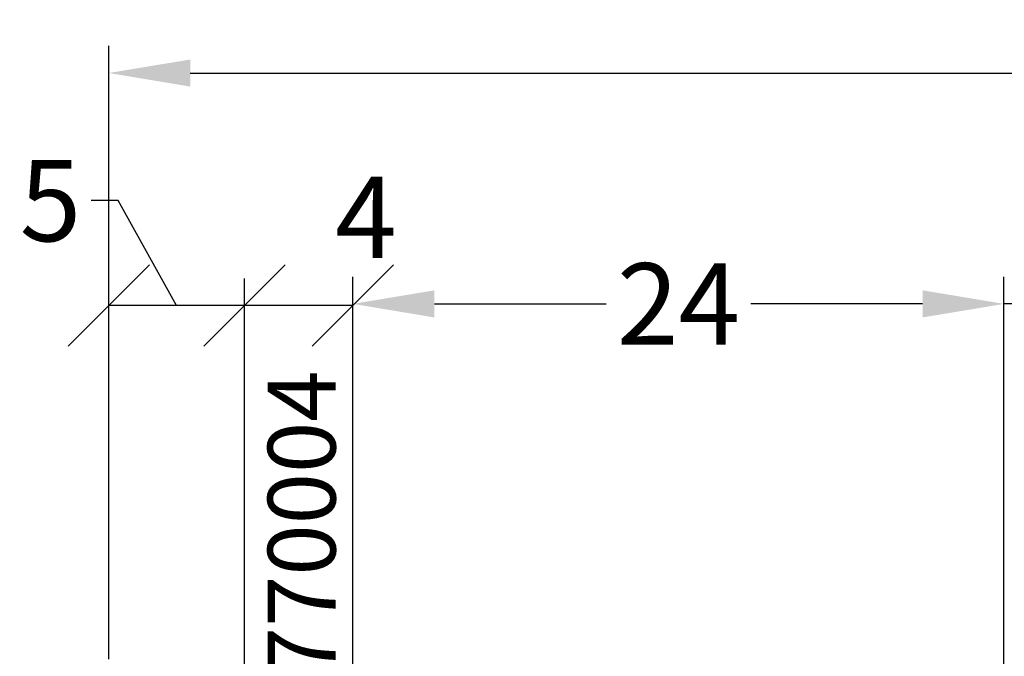
# Model space of a CAD drawing. Units: millimetres. Extents: x 13723 to 21016, y 8522 to 12152.
# Drawn here: x 14411 to 14447, y 11766 to 11790 of the extents above; entities that cross this region are included whole.
import ezdxf

# ---------------------------------------------------------------- set-up
doc = ezdxf.new("R2010")
doc.units = ezdxf.units.MM
doc.layers.add('DIM_1', color=252, linetype='Continuous')
doc.layers.add('GM_TEXT', color=242, linetype='Continuous')
doc.styles.add('ARIAL', font='arial.ttf')
doc.styles.add('TEXT', font='arial.ttf')
doc.dimstyles.new('MBP_DIM2', dxfattribs={"dimscale": 0, "dimtxt": 3, "dimasz": 3, "dimexe": 1, "dimexo": 0, "dimgap": 0.5, "dimtad": 0, "dimdec": 1, "dimlfac": -1, "dimzin": 9, "dimdsep": 46, "dimtxsty": 'ARIAL', "dimcen": -1, "dimclrd": 256, "dimclre": 256, "dimclrt": 80, "dimadec": 0, "dimazin": 0, "dimtfac": 0.7, "dimtdec": 1, "dimtmove": 1, "dimatfit": 2, "dimfxl": 1, "dimtolj": 1, "dimtzin": 9, "dimarcsym": 0})

# ---------------------------------------------------------------- blocks, each defined once
blk = doc.blocks.new('*D1165')
at = {"layer": 'DEFPOINTS', "color": 0}
for p in [(14446.92035519753, 11779.12291586739), (14446.92035519753, 11765.81267449131), (14453.92035519753, 11748.51267449131)]:
    blk.add_point(p, dxfattribs=at)
at = {"layer": 'DIM_1', "lineweight": -2}
for p, q in [((14446.92035519753, 11765.81267449131), (14446.92035519753, 11780.12291586739)), ((14453.92035519753, 11748.51267449131), (14453.92035519753, 11780.12291586739)), ((14443.92035519753, 11779.12291586739), (14440.92035519753, 11779.12291586739)), ((14453.92035519753, 11779.12291586739), (14446.92035519753, 11779.12291586739)), ((14456.92035519753, 11779.12291586739), (14459.92035519753, 11779.12291586739))]:
    blk.add_line(p, q, dxfattribs=at)
at = {"layer": 'DIM_1'}
for points in [[(14443.92035519753, 11779.62291586739), (14443.92035519753, 11778.62291586739), (14446.92035519753, 11779.12291586739)], [(14456.92035519753, 11779.62291586739), (14456.92035519753, 11778.62291586739), (14453.92035519753, 11779.12291586739)]]:
    blk.add_solid(points, dxfattribs=at)
at = {"layer": 'DIM_1', "color": 80, "insert": (14452.89535519753, 11782.37291586739), "char_height": 3, "attachment_point": 5, "style": 'ARIAL'}
blk.add_mtext('\\A1;7', dxfattribs=at)
blk = doc.blocks.new('*D1166')
at = {"layer": 'DEFPOINTS', "color": 0}
for p in [(14422.92035519753, 11779.12291586739), (14422.92035519753, 11765.81267449131), (14446.92035519753, 11765.81267449131)]:
    blk.add_point(p, dxfattribs=at)
at = {"layer": 'DIM_1', "lineweight": -2}
for p, q in [((14422.92035519753, 11765.81267449131), (14422.92035519753, 11780.12291586739)), ((14446.92035519753, 11765.81267449131), (14446.92035519753, 11780.12291586739)), ((14425.92035519753, 11779.12291586739), (14432.25221058634, 11779.12291586739)), ((14443.92035519753, 11779.12291586739), (14437.58849980872, 11779.12291586739))]:
    blk.add_line(p, q, dxfattribs=at)
at = {"layer": 'DIM_1'}
for points in [[(14425.92035519753, 11779.62291586739), (14425.92035519753, 11778.62291586739), (14422.92035519753, 11779.12291586739)], [(14443.92035519753, 11779.62291586739), (14443.92035519753, 11778.62291586739), (14446.92035519753, 11779.12291586739)]]:
    blk.add_solid(points, dxfattribs=at)
at = {"layer": 'DIM_1', "color": 80, "insert": (14434.92035519753, 11779.12291586739), "char_height": 3, "attachment_point": 5, "style": 'ARIAL'}
blk.add_mtext('\\A1;24', dxfattribs=at)
blk = doc.blocks.new('_Oblique')
at = {"color": 0, "linetype": 'ByBlock', "lineweight": -2}
blk.add_line((-0.5, -0.5), (0.5, 0.5), dxfattribs=at)
blk = doc.blocks.new('*D1167')
at = {"layer": 'DEFPOINTS', "color": 0}
for p in [(14418.92035519753, 11779.06126651642), (14422.92035519753, 11765.81267449131), (14418.92035519753, 11750.81267449131)]:
    blk.add_point(p, dxfattribs=at)
at = {"layer": 'DIM_1', "lineweight": -2}
for p, q in [((14418.92035519753, 11750.81267449131), (14418.92035519753, 11780.06126651642)), ((14422.92035519753, 11765.81267449131), (14422.92035519753, 11780.06126651642)), ((14422.92035519753, 11779.06126651642), (14418.92035519753, 11779.06126651642))]:
    blk.add_line(p, q, dxfattribs=at)
at = {"layer": 'DIM_1', "lineweight": -2, "xscale": 3, "yscale": 3, "zscale": 3, "rotation": 180}
blk.add_blockref('_Oblique', (14418.92035519753, 11779.06126651642), dxfattribs=at)
at = {"layer": 'DIM_1', "lineweight": -2, "xscale": 3, "yscale": 3, "zscale": 3}
blk.add_blockref('_Oblique', (14422.92035519753, 11779.06126651642), dxfattribs=at)
at = {"layer": 'DIM_1', "color": 80, "insert": (14423.39535519753, 11782.31126651642), "char_height": 3, "attachment_point": 5, "style": 'ARIAL'}
blk.add_mtext('\\A1;4', dxfattribs=at)
blk = doc.blocks.new('*D1168')
at = {"layer": 'DEFPOINTS', "color": 0}
for p in [(14413.92038490604, 11779.06126651642), (14413.92038490604, 11766.01267449131), (14418.92038490604, 11754.00303685959)]:
    blk.add_point(p, dxfattribs=at)
at = {"layer": 'DIM_1', "lineweight": -2}
for p, q in [((14414.26397507433, 11782.93226468517), (14413.26397507433, 11782.93226468517)), ((14416.42038490604, 11779.06126651642), (14414.26397507433, 11782.93226468517)), ((14413.92038490604, 11766.01267449131), (14413.92038490604, 11780.06126651642)), ((14418.92038490604, 11754.00303685959), (14418.92038490604, 11780.06126651642)), ((14418.92038490604, 11779.06126651642), (14413.92038490604, 11779.06126651642))]:
    blk.add_line(p, q, dxfattribs=at)
at = {"layer": 'DIM_1', "lineweight": -2, "xscale": 3, "yscale": 3, "zscale": 3, "rotation": 180}
blk.add_blockref('_Oblique', (14413.92038490604, 11779.06126651642), dxfattribs=at)
at = {"layer": 'DIM_1', "lineweight": -2, "xscale": 3, "yscale": 3, "zscale": 3}
blk.add_blockref('_Oblique', (14418.92038490604, 11779.06126651642), dxfattribs=at)
at = {"layer": 'DIM_1', "color": 80, "insert": (14411.76943210025, 11782.93226468517), "char_height": 3, "attachment_point": 5, "style": 'ARIAL'}
blk.add_mtext('\\A1;5', dxfattribs=at)
blk = doc.blocks.new('*D1169')
at = {"layer": 'DEFPOINTS', "color": 0}
for p in [(14493.92035578017, 11787.63751227773), (14413.92038490604, 11780.06126651642), (14493.92035578017, 11780.12291586739)]:
    blk.add_point(p, dxfattribs=at)
at = {"layer": 'DIM_1', "lineweight": -2}
for p, q in [((14413.92038490604, 11780.06126651642), (14413.92038490604, 11788.63751227773)), ((14493.92035578017, 11780.12291586739), (14493.92035578017, 11788.63751227773)), ((14416.92038490604, 11787.63751227773), (14451.27473596384, 11787.63751227773)), ((14490.92035578017, 11787.63751227773), (14456.56600472237, 11787.63751227773))]:
    blk.add_line(p, q, dxfattribs=at)
at = {"layer": 'DIM_1'}
for points in [[(14416.92038490604, 11788.13751227773), (14416.92038490604, 11787.13751227773), (14413.92038490604, 11787.63751227773)], [(14490.92035578017, 11788.13751227773), (14490.92035578017, 11787.13751227773), (14493.92035578017, 11787.63751227773)]]:
    blk.add_solid(points, dxfattribs=at)
at = {"layer": 'DIM_1', "color": 80, "insert": (14453.9203703431, 11787.63751227773), "char_height": 3, "attachment_point": 5, "style": 'ARIAL'}
blk.add_mtext('\\A1;80', dxfattribs=at)

msp = doc.modelspace()

# ---------------------------------------------------------------- texts
at = {"layer": 'GM_TEXT', "insert": (14419.77788397196, 11758.6173410971), "char_height": 2.5, "width": 24.27202432977967, "attachment_point": 1, "rotation": 90, "style": 'TEXT'}
msp.add_mtext('ALM770004', dxfattribs=at)

# ---------------------------------------------------------------- dimensions: what is measured, and where the dimension line sits
at = {"layer": 'DIM_1'}
for base, p1, p2, override, picture, middle in [((14493.92035578017, 11787.63751227773), (14413.92038490604, 11780.06126651642), (14493.92035578017, 11780.12291586739), {"dimscale": 1}, '*D1169', (14453.9203703431, 11787.63751227773)), ((14446.92035519753, 11779.12291586739), (14453.92035519753, 11748.51267449131), (14446.92035519753, 11765.81267449131), {"dimscale": 1}, '*D1165', (14452.89535519753, 11782.37291586739)), ((14418.92035519753, 11779.06126651642), (14422.92035519753, 11765.81267449131), (14418.92035519753, 11750.81267449131), {"dimscale": 1, "dimblk1": 'Oblique', "dimblk2": 'Oblique', "dimsah": 1}, '*D1167', (14423.39535519753, 11782.31126651642)), ((14422.92035519753, 11779.12291586739), (14446.92035519753, 11765.81267449131), (14422.92035519753, 11765.81267449131), {"dimscale": 1}, '*D1166', (14434.92035519753, 11779.12291586739))]:
    dim = msp.add_linear_dim(base=base, p1=p1, p2=p2, dimstyle='MBP_DIM2', override=override, dxfattribs=at)
    dim.commit()
    dim.dimension.update_dxf_attribs({"geometry": picture, "text_midpoint": middle})
dim = msp.add_linear_dim(base=(14413.92038490604, 11779.06126651642), p1=(14418.92038490604, 11754.00303685959), p2=(14413.92038490604, 11766.01267449131), dimstyle='MBP_DIM2', override={"dimscale": 1, "dimblk1": 'Oblique', "dimblk2": 'Oblique', "dimsah": 1}, dxfattribs=at)
dim.commit()
dim.dimension.update_dxf_attribs({"geometry": '*D1168', "text_midpoint": (14412.76397507433, 11782.93226468517), "dimtype": 160})

doc.saveas('drawing.dxf')
